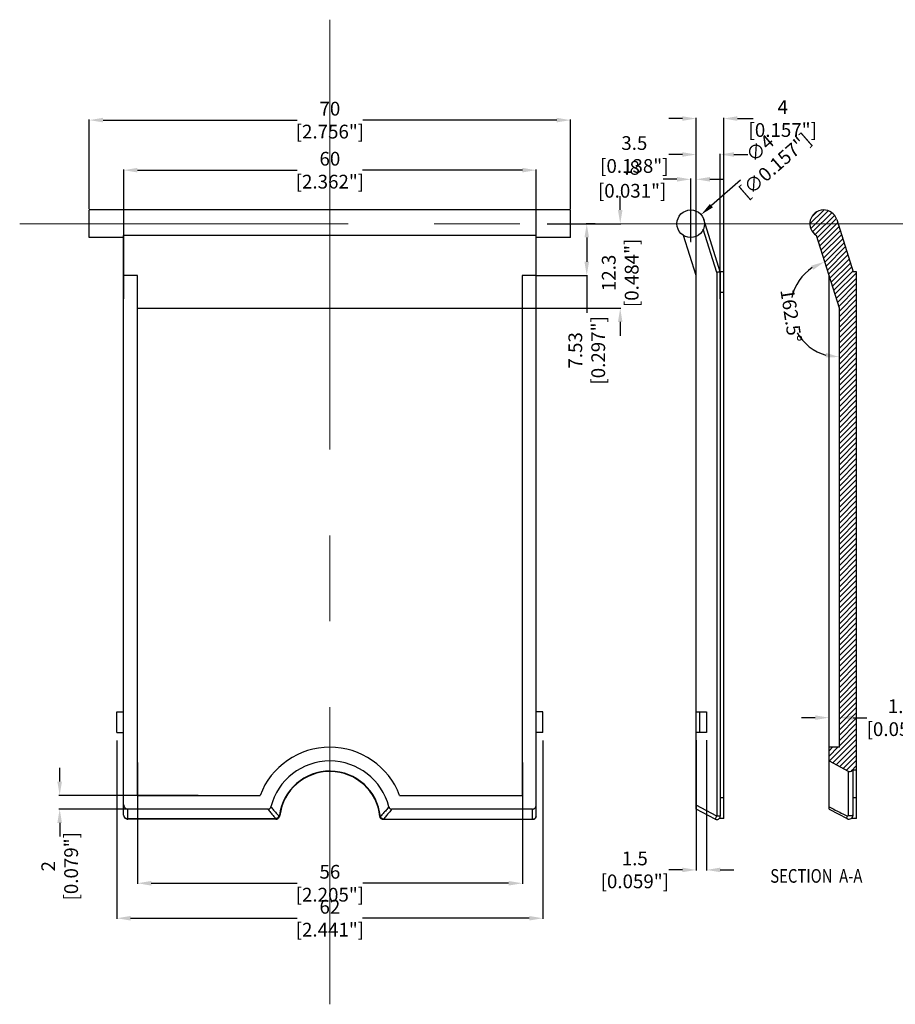
# Model space of a CAD drawing. Units: inches. Extents: x -36 to 3789, y -2917 to 560.
# Drawn here: x 371 to 498, y -824 to -681 of the extents above; entities that cross this region are included whole.
import ezdxf

# ---------------------------------------------------------------- set-up
doc = ezdxf.new("R2010")
doc.units = ezdxf.units.IN
doc.header["$LTSCALE"] = 5
doc.linetypes.add('CENTER', pattern=[2, 1.25, -0.25, 0.25, -0.25])
doc.layers.get('0').update_dxf_attribs({"linetype": 'CONTINUOUS'})
doc.layers.get('Defpoints').update_dxf_attribs({"linetype": 'CONTINUOUS'})
doc.layers.add('90STAND_DXF_CONTINUOUS_LINE', color=7, linetype='CONTINUOUS')
doc.layers.add('90STAND_DXF_HATCHING', color=7, linetype='CONTINUOUS')
doc.layers.add('CN', color=1, linetype='CENTER', lineweight=9)
doc.layers.add('dim', color=3, linetype='CONTINUOUS', lineweight=5)
doc.styles.get("Standard").update_dxf_attribs({"font": 'romans.shx', "width": 0.485})
doc.styles.add('TEXTSTYLE_0', font='txt', dxfattribs={"width": 0.8})
doc.dimstyles.get("Standard").update_dxf_attribs({"dimtxt": 3, "dimasz": 2.5, "dimexe": 0.5, "dimexo": 0.5, "dimgap": 0.5, "dimtad": 0, "dimtoh": 1, "dimzin": 12, "dimdsep": 46, "dimtxsty": 'STANDARD', "dimcen": 0.5, "dimadec": 1, "dimazin": 0, "dimtfac": 1, "dimtofl": 0, "dimtmove": 0, "dimatfit": 3, "dimfxl": 1, "dimtolj": 1, "dimtzin": 0, "dimarcsym": 0})

# ---------------------------------------------------------------- blocks, each defined once
blk = doc.blocks.new('*D307')
at = {"layer": 'Defpoints', "color": 0}
for p in [(385.15, -785.49), (447.15, -785.49), (447.15, -811.46)]:
    blk.add_point(p, dxfattribs=at)
at = {"layer": 'dim', "color": 0, "lineweight": -2}
for p, q in [((385.15, -785.59), (385.15, -811.56)), ((447.15, -785.59), (447.15, -811.56)), ((387.15, -811.46), (411.4, -811.46)), ((445.15, -811.46), (420.9, -811.46))]:
    blk.add_line(p, q, dxfattribs=at)
at = {"layer": 'dim', "color": 0}
for points in [[(387.15, -811.13), (387.15, -811.79), (385.15, -811.46)], [(445.15, -811.13), (445.15, -811.79), (447.15, -811.46)]]:
    blk.add_solid(points, dxfattribs=at)
at = {"layer": 'dim', "color": 0, "insert": (416.15, -811.46), "char_height": 2, "attachment_point": 5}
blk.add_mtext('\\A1;62 [2.441"]', dxfattribs=at)
blk = doc.blocks.new('*D308')
at = {"layer": 'Defpoints', "color": 0}
for p in [(446.15, -702.66), (386.15, -721.49), (446.15, -721.49)]:
    blk.add_point(p, dxfattribs=at)
at = {"layer": 'dim', "color": 0, "lineweight": -2}
for p, q in [((386.15, -721.39), (386.15, -702.56)), ((388.15, -702.66), (411.4, -702.66)), ((444.15, -702.66), (420.9, -702.66)), ((446.15, -721.39), (446.15, -702.56))]:
    blk.add_line(p, q, dxfattribs=at)
at = {"layer": 'dim', "color": 0}
for points in [[(388.15, -702.32), (388.15, -702.99), (386.15, -702.66)], [(444.15, -702.32), (444.15, -702.99), (446.15, -702.66)]]:
    blk.add_solid(points, dxfattribs=at)
at = {"layer": 'dim', "color": 0, "insert": (416.15, -702.66), "char_height": 2, "attachment_point": 5}
blk.add_mtext('\\A1;60 [2.362"]', dxfattribs=at)
blk = doc.blocks.new('*D309')
at = {"layer": 'Defpoints', "color": 0}
for p in [(451.15, -695.38), (381.15, -708.4), (451.15, -708.4)]:
    blk.add_point(p, dxfattribs=at)
at = {"layer": 'dim', "color": 0, "lineweight": -2}
for p, q in [((381.15, -708.3), (381.15, -695.28)), ((383.15, -695.38), (411.37, -695.38)), ((449.15, -695.38), (420.92, -695.38)), ((451.15, -708.3), (451.15, -695.28))]:
    blk.add_line(p, q, dxfattribs=at)
at = {"layer": 'dim', "color": 0}
for points in [[(383.15, -695.04), (383.15, -695.71), (381.15, -695.38)], [(449.15, -695.04), (449.15, -695.71), (451.15, -695.38)]]:
    blk.add_solid(points, dxfattribs=at)
at = {"layer": 'dim', "color": 0, "insert": (416.15, -695.38), "char_height": 2, "attachment_point": 5}
blk.add_mtext('\\A1;70 [2.756"]', dxfattribs=at)
blk = doc.blocks.new('*D310')
at = {"layer": 'Defpoints', "color": 0}
for p in [(469.44, -785.45), (470.94, -785.45), (469.44, -804.43)]:
    blk.add_point(p, dxfattribs=at)
at = {"layer": 'dim', "color": 0, "lineweight": -2}
for p, q in [((469.44, -785.55), (469.44, -804.53)), ((470.94, -785.55), (470.94, -804.53)), ((467.44, -804.43), (465.44, -804.43)), ((472.94, -804.43), (474.94, -804.43))]:
    blk.add_line(p, q, dxfattribs=at)
at = {"layer": 'dim', "color": 0}
for points in [[(467.44, -804.1), (467.44, -804.76), (469.44, -804.43)], [(472.94, -804.1), (472.94, -804.76), (470.94, -804.43)]]:
    blk.add_solid(points, dxfattribs=at)
at = {"layer": 'dim', "color": 0, "insert": (460.51, -804.43), "char_height": 2, "attachment_point": 5}
blk.add_mtext('\\A1;1.5 [0.059"]', dxfattribs=at)
blk = doc.blocks.new('*D317')
at = {"layer": 'Defpoints', "color": 0}
for p in [(473.44, -695.15), (469.44, -724.87), (473.44, -724.87)]:
    blk.add_point(p, dxfattribs=at)
at = {"layer": 'dim', "color": 0, "lineweight": -2}
for p, q in [((467.44, -695.15), (465.44, -695.15)), ((469.44, -724.77), (469.44, -695.05)), ((473.44, -724.77), (473.44, -695.05)), ((475.44, -695.15), (477.72, -695.15))]:
    blk.add_line(p, q, dxfattribs=at)
at = {"layer": 'dim', "color": 0}
for points in [[(467.44, -694.82), (467.44, -695.48), (469.44, -695.15)], [(475.44, -694.82), (475.44, -695.48), (473.44, -695.15)]]:
    blk.add_solid(points, dxfattribs=at)
at = {"layer": 'dim', "color": 0, "insert": (482.03, -695.15), "char_height": 2, "attachment_point": 5}
blk.add_mtext('\\A1;4 [0.157"]', dxfattribs=at)
blk = doc.blocks.new('*D318')
at = {"layer": 'Defpoints', "color": 0}
for p in [(472.94, -700.38), (469.44, -721.49), (472.94, -721.49)]:
    blk.add_point(p, dxfattribs=at)
at = {"layer": 'dim', "color": 0, "lineweight": -2}
for p, q in [((467.44, -700.38), (465.44, -700.38)), ((469.44, -721.39), (469.44, -700.28)), ((472.94, -721.39), (472.94, -700.28)), ((474.94, -700.38), (476.94, -700.38))]:
    blk.add_line(p, q, dxfattribs=at)
at = {"layer": 'dim', "color": 0}
for points in [[(467.44, -700.05), (467.44, -700.71), (469.44, -700.38)], [(474.94, -700.05), (474.94, -700.71), (472.94, -700.38)]]:
    blk.add_solid(points, dxfattribs=at)
at = {"layer": 'dim', "color": 0, "insert": (460.44, -700.38), "char_height": 2, "attachment_point": 5}
blk.add_mtext('\\A1;3.5 [0.138"]', dxfattribs=at)
blk = doc.blocks.new('*D319')
at = {"layer": 'Defpoints', "color": 0}
for p in [(469.44, -703.99), (468.64, -713.12), (469.44, -723.19)]:
    blk.add_point(p, dxfattribs=at)
at = {"layer": 'dim', "color": 0, "lineweight": -2}
for p, q in [((466.64, -703.99), (464.64, -703.99)), ((468.64, -713.02), (468.64, -703.89)), ((469.44, -723.09), (469.44, -703.89)), ((471.44, -703.99), (473.44, -703.99))]:
    blk.add_line(p, q, dxfattribs=at)
at = {"layer": 'dim', "color": 0}
for points in [[(466.64, -703.65), (466.64, -704.32), (468.64, -703.99)], [(471.44, -703.65), (471.44, -704.32), (469.44, -703.99)]]:
    blk.add_solid(points, dxfattribs=at)
at = {"layer": 'dim', "color": 0, "insert": (460.12, -703.99), "char_height": 2, "attachment_point": 5}
blk.add_mtext('\\A1;.8 [0.031"]', dxfattribs=at)
blk = doc.blocks.new('*D325')
at = {"layer": 'Defpoints', "color": 0}
for p in [(454.85, -710.45), (446.15, -717.98), (453.52, -717.98)]:
    blk.add_point(p, dxfattribs=at)
at = {"layer": 'dim', "color": 0, "lineweight": -2}
for p, q in [((454.75, -710.45), (453.42, -710.45)), ((453.52, -712.45), (453.52, -715.98)), ((446.25, -717.98), (453.62, -717.98)), ((453.52, -717.98), (453.52, -723.4))]:
    blk.add_line(p, q, dxfattribs=at)
at = {"layer": 'dim', "color": 0}
for points in [[(453.19, -712.45), (453.85, -712.45), (453.52, -710.45)], [(453.19, -715.98), (453.85, -715.98), (453.52, -717.98)]]:
    blk.add_solid(points, dxfattribs=at)
at = {"layer": 'dim', "color": 0, "insert": (453.52, -728.87), "char_height": 2, "attachment_point": 5, "rotation": 90}
blk.add_mtext('\\A1;7.53 [0.297"]', dxfattribs=at)
blk = doc.blocks.new('*D328')
at = {"layer": 'Defpoints', "color": 0}
for p in [(388.15, -788.71), (444.15, -788.71), (444.15, -806.37)]:
    blk.add_point(p, dxfattribs=at)
at = {"layer": 'dim', "color": 0, "lineweight": -2}
for p, q in [((388.15, -788.81), (388.15, -806.47)), ((444.15, -788.81), (444.15, -806.47)), ((390.15, -806.37), (411.37, -806.37)), ((442.15, -806.37), (420.92, -806.37))]:
    blk.add_line(p, q, dxfattribs=at)
at = {"layer": 'dim', "color": 0}
for points in [[(390.15, -806.04), (390.15, -806.71), (388.15, -806.37)], [(442.15, -806.04), (442.15, -806.71), (444.15, -806.37)]]:
    blk.add_solid(points, dxfattribs=at)
at = {"layer": 'dim', "color": 0, "insert": (416.15, -806.37), "char_height": 2, "attachment_point": 5}
blk.add_mtext('\\A1;56 [2.205"]', dxfattribs=at)
blk = doc.blocks.new('*D329')
at = {"layer": 'Defpoints', "color": 0}
for p in [(397.07, -793.59), (376.84, -795.59), (396.94, -795.59)]:
    blk.add_point(p, dxfattribs=at)
at = {"layer": 'dim', "color": 0, "lineweight": -2}
for p, q in [((376.84, -791.59), (376.84, -789.59)), ((396.97, -793.59), (376.74, -793.59)), ((396.84, -795.59), (376.74, -795.59)), ((376.84, -797.59), (376.84, -799.59))]:
    blk.add_line(p, q, dxfattribs=at)
at = {"layer": 'dim', "color": 0}
for points in [[(376.5, -791.59), (377.17, -791.59), (376.84, -793.59)], [(376.5, -797.59), (377.17, -797.59), (376.84, -795.59)]]:
    blk.add_solid(points, dxfattribs=at)
at = {"layer": 'dim', "color": 0, "insert": (376.84, -803.9), "char_height": 2, "attachment_point": 5, "rotation": 90}
blk.add_mtext('\\A1;2 [0.079"]', dxfattribs=at)
blk = doc.blocks.new('*D330')
at = {"layer": 'Defpoints', "color": 0}
for p in [(447.68, -710.45), (458.39, -710.45), (440.87, -722.74)]:
    blk.add_point(p, dxfattribs=at)
at = {"layer": 'dim', "color": 0, "lineweight": -2}
for p, q in [((458.39, -708.45), (458.39, -706.45)), ((447.78, -710.45), (458.49, -710.45)), ((440.97, -722.74), (458.49, -722.74)), ((458.39, -724.74), (458.39, -726.74))]:
    blk.add_line(p, q, dxfattribs=at)
at = {"layer": 'dim', "color": 0}
for points in [[(458.06, -708.45), (458.72, -708.45), (458.39, -710.45)], [(458.06, -724.74), (458.72, -724.74), (458.39, -722.74)]]:
    blk.add_solid(points, dxfattribs=at)
at = {"layer": 'dim', "color": 0, "insert": (458.39, -717.6), "char_height": 2, "attachment_point": 5, "rotation": 90}
blk.add_mtext('\\A1;12.3 [0.484"]', dxfattribs=at)
blk = doc.blocks.new('*D331')
at = {"layer": 'Defpoints', "color": 0}
for p in [(470.15, -709.13), (467.13, -711.76)]:
    blk.add_point(p, dxfattribs=at)
at = {"layer": 'dim', "color": 0, "lineweight": -2}
blk.add_line((475.89, -704.13), (471.66, -707.82), dxfattribs=at)
at = {"layer": 'dim', "color": 0}
blk.add_solid([(471.44, -707.57), (471.88, -708.07), (470.15, -709.13)], dxfattribs=at)
at = {"layer": 'dim', "color": 0, "insert": (479.81, -700.72), "char_height": 2, "attachment_point": 5, "rotation": 41.0638}
blk.add_mtext('\\A1;∅4 [∅0.157"]', dxfattribs=at)
blk = doc.blocks.new('*D333')
at = {"layer": 'Defpoints', "color": 0}
for p in [(488.77, -782.83), (490.27, -782.29), (490.27, -782.83)]:
    blk.add_point(p, dxfattribs=at)
at = {"layer": 'dim', "color": 0, "lineweight": -2}
for p, q in [((486.77, -782.29), (484.77, -782.29)), ((488.77, -782.73), (488.77, -782.19)), ((490.27, -782.73), (490.27, -782.19)), ((492.27, -782.29), (494.27, -782.29))]:
    blk.add_line(p, q, dxfattribs=at)
at = {"layer": 'dim', "color": 0}
for points in [[(486.77, -781.95), (486.77, -782.62), (488.77, -782.29)], [(492.27, -781.95), (492.27, -782.62), (490.27, -782.29)]]:
    blk.add_solid(points, dxfattribs=at)
at = {"layer": 'dim', "color": 0, "insert": (499.21, -782.29), "char_height": 2, "attachment_point": 5}
blk.add_mtext('\\A1;1.5 [0.059"]', dxfattribs=at)
blk = doc.blocks.new('*D334')
at = {"layer": 'Defpoints', "color": 0}
for p in [(486.94, -712.16), (483.54, -720.51), (490.27, -722.74), (490.27, -722.74), (490.27, -786.59)]:
    blk.add_point(p, dxfattribs=at)
at = {"layer": 'dim', "color": 0, "lineweight": -2}
for start, end in [(123.6714, 167.4314), (210.0401, 253.8001)]:
    blk.add_arc((490.27, -722.74), 7.1, start, end, dxfattribs=at)
at = {"layer": 'dim', "color": 0}
for points in [[(486.19, -716.54), (486.48, -717.14), (488.14, -715.97)], [(488.34, -729.23), (488.25, -729.89), (490.27, -729.84)]]:
    blk.add_solid(points, dxfattribs=at)
at = {"layer": 'dim', "color": 0, "insert": (483.26, -723.82), "char_height": 2, "attachment_point": 5, "rotation": 278.7358}
blk.add_mtext('\\A1;162.5°', dxfattribs=at)

msp = doc.modelspace()

# ---------------------------------------------------------------- linework, layer by layer
at = {"color": 7, "linetype": 'Continuous'}
for p, q in [((451.146, -708.446), (381.146, -708.446)), ((451.146, -708.446), (381.146, -708.446)), ((472.941, -717.446), (470.549, -709.846)), ((469.441, -717.979), (467.609, -712.159)), ((472.941, -717.446), (472.941, -796.614)), ((473.441, -717.446), (472.941, -717.446)), ((473.441, -796.946), (473.441, -717.446)), ((469.441, -795.585), (469.441, -717.979)), ((469.441, -781.446), (470.941, -781.446)), ((469.441, -781.446), (470.941, -781.446)), ((469.941, -781.446), (469.941, -784.446)), ((470.941, -784.446), (469.441, -784.446)), ((472.206, -797.055), (469.441, -795.585)), ((473.441, -796.946), (472.822, -796.946))]:
    msp.add_line(p, q, dxfattribs=at)
at = {"color": 9, "linetype": 'Continuous'}
for p, q in [((472.441, -717.523), (470.469, -711.258)), ((472.441, -717.523), (472.441, -796.614)), ((473.441, -720.446), (472.941, -720.446)), ((473.441, -793.946), (472.941, -793.946)), ((472.441, -796.614), (469.441, -795.019)), ((472.941, -796.614), (472.441, -796.614))]:
    msp.add_line(p, q, dxfattribs=at)
at = {"color": 7, "linetype": 'Continuous'}
msp.add_circle((468.641, -710.446), 2, dxfattribs=at)
msp.add_arc((472.441, -796.614), 0.5, 242, 0, dxfattribs=at)
msp.add_open_spline([(472.941, -717.446), (472.928, -717.448), (472.879, -717.456), (472.776, -717.471), (472.622, -717.495), (472.504, -717.513), (472.441, -717.523)], degree=3, knots=[0, 0, 0, 0, 0.03897154, 0.14932036, 0.31339516, 0.50586845, 0.50586845, 0.50586845, 0.50586845], dxfattribs=at)
at = {"color": 9, "linetype": 'Continuous'}
msp.add_open_spline([(472.206, -797.055), (472.212, -797.045), (472.231, -797.009), (472.269, -796.937), (472.323, -796.838), (472.38, -796.726), (472.421, -796.651), (472.441, -796.614)], degree=3, knots=[0, 0, 0, 0, 0.03408574, 0.12345521, 0.24357372, 0.37303376, 0.50000952, 0.50000952, 0.50000952, 0.50000952], dxfattribs=at)
at = {"layer": '90STAND_DXF_CONTINUOUS_LINE', "color": 7, "linetype": 'Continuous'}
for p, q in [((381.146, -712.446), (381.146, -708.446)), ((451.146, -708.446), (381.146, -708.446)), ((451.146, -712.446), (451.146, -708.446)), ((489.881, -709.846), (492.273, -717.446)), ((386.146, -712.446), (381.146, -712.446)), ((446.146, -712.159), (386.146, -712.159)), ((386.146, -796.447), (386.146, -712.159)), ((446.146, -796.614), (446.146, -712.159)), ((451.146, -712.446), (446.146, -712.446)), ((490.273, -722.745), (486.941, -712.159)), ((492.773, -717.446), (492.273, -717.446)), ((492.773, -796.946), (492.773, -717.446)), ((388.146, -717.979), (386.146, -717.979)), ((388.146, -793.585), (388.146, -717.979)), ((444.146, -717.979), (444.146, -793.585)), ((446.146, -717.979), (444.146, -717.979)), ((488.773, -795.585), (488.773, -717.979)), ((388.146, -722.745), (444.146, -722.745)), ((490.273, -786.585), (490.273, -722.745)), ((385.146, -781.446), (386.146, -781.446)), ((385.146, -784.446), (385.146, -781.446)), ((447.146, -781.446), (446.146, -781.446)), ((447.146, -784.446), (447.146, -781.446)), ((469.441, -781.446), (470.941, -781.446)), ((470.941, -781.446), (470.941, -784.446)), ((385.146, -784.446), (386.146, -784.446)), ((447.146, -784.446), (446.146, -784.446)), ((490.273, -786.585), (488.773, -786.585)), ((488.773, -788.585), (491.538, -790.055)), ((492.773, -789.946), (492.147, -789.946)), ((492.273, -796.447), (492.273, -789.946)), ((388.146, -793.585), (405.995, -793.585)), ((426.298, -793.585), (444.146, -793.585)), ((407.133, -795.585), (386.746, -795.585)), ((445.646, -795.585), (425.159, -795.585)), ((488.773, -795.585), (491.391, -796.977)), ((408.313, -797.047), (386.746, -797.047)), ((445.646, -797.114), (423.934, -797.114)), ((492.773, -796.946), (492.008, -796.946))]:
    msp.add_line(p, q, dxfattribs=at)
at = {"layer": '90STAND_DXF_CONTINUOUS_LINE', "color": 9, "linetype": 'Continuous'}
for p, q in [((491.538, -790.055), (491.538, -796.504)), ((492.773, -793.946), (492.273, -793.946)), ((386.746, -797.047), (386.746, -795.585)), ((445.646, -797.114), (445.646, -795.585)), ((386.146, -796.447), (386.192, -796.65)), ((386.192, -796.65), (386.322, -796.822)), ((386.322, -796.822), (386.517, -796.937)), ((386.517, -796.937), (386.746, -796.977)), ((386.746, -796.977), (408.289, -796.977)), ((408.816, -796.504), (408.874, -796.511)), ((423.495, -796.661), (423.437, -796.667)), ((423.934, -797.055), (445.646, -797.055)), ((423.934, -797.114), (423.934, -797.055))]:
    msp.add_line(p, q, dxfattribs=at)
at = {"layer": '90STAND_DXF_CONTINUOUS_LINE', "color": 7, "linetype": 'Continuous'}
for centre, radius, start, end in [((487.973, -710.446), 2, 17.47154, 238.94472), ((416.146, -797.446), 10.861, 20.82355, 159.17645), ((416.146, -797.446), 8.861, 14.33026, 165.66974), ((416.146, -797.446), 7.332, 6.099, 172.67507), ((491.773, -789.614), 0.5, 242, 318.37293), ((491.673, -796.447), 0.6, 242, 0)]:
    msp.add_arc(centre, radius, start, end, dxfattribs=at)
at = {"layer": '90STAND_DXF_CONTINUOUS_LINE', "color": 9, "linetype": 'Continuous'}
msp.add_arc((416.146, -797.446), 7.391, 6.09659, 172.67507, dxfattribs=at)
at = {"layer": '90STAND_DXF_CONTINUOUS_LINE', "color": 7, "linetype": 'Continuous'}
for points, knots in [([(386.146, -794.905), (386.152, -794.979), (386.164, -795.124), (386.258, -795.318), (386.393, -795.468), (386.562, -795.566), (386.686, -795.579), (386.746, -795.585)], [0, 0, 0, 0, 0.2209771, 0.4321085, 0.6317343, 0.8216758, 1.0018103, 1.0018103, 1.0018103, 1.0018103]), ([(407.133, -795.585), (407.183, -795.581), (407.28, -795.572), (407.41, -795.502), (407.512, -795.394), (407.544, -795.301), (407.561, -795.253)], [0, 0, 0, 0, 0.14805289, 0.28973891, 0.43232948, 0.5826798, 0.5826798, 0.5826798, 0.5826798]), ([(424.732, -795.253), (424.748, -795.301), (424.781, -795.395), (424.884, -795.503), (425.014, -795.573), (425.11, -795.581), (425.159, -795.585)], [0, 0, 0, 0, 0.15146774, 0.29471875, 0.43589681, 0.5826787, 0.5826787, 0.5826787, 0.5826787]), ([(445.646, -795.585), (445.697, -795.58), (445.8, -795.57), (445.94, -795.487), (446.054, -795.363), (446.131, -795.201), (446.141, -795.08), (446.146, -795.019)], [0, 0, 0, 0, 0.15032035, 0.30834671, 0.47437729, 0.65045953, 0.83484213, 0.83484213, 0.83484213, 0.83484213]), ([(386.146, -796.447), (386.155, -796.53), (386.173, -796.697), (386.284, -796.824), (386.339, -796.888)], [0, 0, 0, 0, 0.24351233, 0.4916181, 0.4916181, 0.4916181, 0.4916181]), ([(386.339, -796.888), (386.41, -796.94), (386.532, -797.03), (386.683, -797.042), (386.746, -797.047)], [0, 0, 0, 0, 0.2560729, 0.44457303, 0.44457303, 0.44457303, 0.44457303]), ([(408.312, -797.047), (408.316, -797.047), (408.399, -797.047), (408.478, -797.018), (408.553, -796.99)], [0, 0, 0, 0, 0.01250386, 0.24787932, 0.24787932, 0.24787932, 0.24787932]), ([(408.553, -796.99), (408.619, -796.946), (408.741, -796.863), (408.821, -796.714), (408.847, -796.634), (408.852, -796.618)], [0, 0, 0, 0, 0.23402543, 0.43774373, 0.48836501, 0.48836501, 0.48836501, 0.48836501]), ([(423.546, -796.929), (423.506, -796.866), (423.453, -796.784), (423.44, -796.689), (423.437, -796.667)], [0, 0, 0, 0, 0.21946477, 0.28634064, 0.28634064, 0.28634064, 0.28634064]), ([(445.99, -796.977), (445.937, -797.018), (445.835, -797.096), (445.708, -797.108), (445.646, -797.114)], [0, 0, 0, 0, 0.19532171, 0.37634576, 0.37634576, 0.37634576, 0.37634576]), ([(446.146, -796.614), (446.139, -796.684), (446.124, -796.821), (446.034, -796.926), (445.99, -796.977)], [0, 0, 0, 0, 0.20565752, 0.40398604, 0.40398604, 0.40398604, 0.40398604])]:
    msp.add_open_spline(points, degree=3, knots=knots, dxfattribs=at)
at = {"layer": '90STAND_DXF_CONTINUOUS_LINE', "color": 9, "linetype": 'Continuous'}
for points, knots in [([(407.133, -795.585), (407.26, -795.746), (407.511, -796.065), (407.896, -796.53), (408.159, -796.829), (408.289, -796.977)], [0, 0, 0, 0, 0.6155343, 1.2182161, 1.8094184, 1.8094184, 1.8094184, 1.8094184]), ([(407.561, -795.253), (407.689, -795.408), (407.943, -795.715), (408.331, -796.16), (408.596, -796.445), (408.727, -796.587)], [0, 0, 0, 0, 0.6041237, 1.1943923, 1.7719921, 1.7719921, 1.7719921, 1.7719921]), ([(424.732, -795.253), (424.596, -795.417), (424.327, -795.742), (423.915, -796.212), (423.634, -796.512), (423.495, -796.661)], [0, 0, 0, 0, 0.6397281, 1.2638832, 1.8744688, 1.8744688, 1.8744688, 1.8744688]), ([(425.159, -795.585), (425.025, -795.756), (424.759, -796.093), (424.351, -796.584), (424.072, -796.899), (423.934, -797.055)], [0, 0, 0, 0, 0.6518498, 1.2892826, 1.9143124, 1.9143124, 1.9143124, 1.9143124]), ([(488.908, -795.322), (489.165, -795.454), (489.713, -795.734), (490.541, -796.156), (491.111, -796.445), (491.391, -796.587)], [0, 0, 0, 0, 0.8672538, 1.8463437, 2.7870917, 2.7870917, 2.7870917, 2.7870917]), ([(408.289, -796.977), (408.286, -797.009), (408.284, -797.044), (408.309, -797.041), (408.311, -797.041)], [0, 0, 0, 0, 0.066106168, 0.072107613, 0.072107613, 0.072107613, 0.072107613]), ([(408.727, -796.587), (408.732, -796.591), (408.742, -796.599), (408.764, -796.597), (408.783, -796.584), (408.799, -796.562), (408.81, -796.534), (408.814, -796.514), (408.816, -796.504)], [0, 0, 0, 0, 0.01922594, 0.03775487, 0.05983553, 0.08702398, 0.11776495, 0.14893305, 0.14893305, 0.14893305, 0.14893305]), ([(423.804, -797.011), (423.761, -796.987), (423.668, -796.936), (423.602, -796.852), (423.567, -796.807)], [0, 0, 0, 0, 0.14838008, 0.3157499, 0.3157499, 0.3157499, 0.3157499]), ([(445.646, -797.055), (445.708, -797.05), (445.827, -797.041), (445.928, -796.977), (445.975, -796.946)], [0, 0, 0, 0, 0.18392584, 0.35125574, 0.35125574, 0.35125574, 0.35125574]), ([(445.975, -796.946), (446.012, -796.913), (446.073, -796.858), (446.107, -796.784), (446.12, -796.754)], [0, 0, 0, 0, 0.14574278, 0.2433408, 0.2433408, 0.2433408, 0.2433408]), ([(446.12, -796.754), (446.124, -796.744), (446.14, -796.7), (446.143, -796.652), (446.146, -796.614)], [0, 0, 0, 0, 0.02975641, 0.14272372, 0.14272372, 0.14272372, 0.14272372]), ([(491.391, -796.587), (491.373, -796.644), (491.341, -796.745), (491.322, -796.893), (491.372, -796.953), (491.391, -796.977)], [0, 0, 0, 0, 0.18423035, 0.32241254, 0.41190592, 0.41190592, 0.41190592, 0.41190592]), ([(491.391, -796.587), (491.402, -796.591), (491.423, -796.599), (491.459, -796.598), (491.491, -796.586), (491.518, -796.564), (491.535, -796.535), (491.537, -796.514), (491.538, -796.504)], [0, 0, 0, 0, 0.03420748, 0.0686214, 0.10292635, 0.13673475, 0.16934989, 0.20025282, 0.20025282, 0.20025282, 0.20025282]), ([(491.538, -796.504), (491.604, -796.507), (491.736, -796.513), (491.929, -796.511), (492.092, -796.494), (492.212, -796.489), (492.259, -796.457), (492.273, -796.447)], [0, 0, 0, 0, 0.19650232, 0.39931515, 0.57511696, 0.69547789, 0.74447557, 0.74447557, 0.74447557, 0.74447557])]:
    msp.add_open_spline(points, degree=3, knots=knots, dxfattribs=at)
for points in [[(488.773, -795.253), (488.818, -795.276), (488.863, -795.299), (488.908, -795.322)], [(408.476, -796.902), (408.414, -796.927), (408.351, -796.952), (408.289, -796.977)], [(408.631, -796.764), (408.579, -796.81), (408.528, -796.856), (408.476, -796.902)], [(408.727, -796.587), (408.695, -796.646), (408.663, -796.705), (408.631, -796.764)], [(423.567, -796.807), (423.543, -796.759), (423.519, -796.71), (423.495, -796.661)], [(423.934, -797.055), (423.891, -797.041), (423.848, -797.026), (423.804, -797.011)]]:
    msp.add_open_spline(points, degree=3, dxfattribs=at)
at = {"layer": '90STAND_DXF_CONTINUOUS_LINE', "color": 7, "linetype": 'Continuous'}
for points in [[(408.852, -796.618), (408.859, -796.582), (408.867, -796.547), (408.874, -796.511)], [(423.718, -797.065), (423.66, -797.019), (423.603, -796.974), (423.546, -796.929)], [(423.934, -797.114), (423.862, -797.097), (423.79, -797.081), (423.718, -797.065)]]:
    msp.add_open_spline(points, degree=3, dxfattribs=at)
at = {"layer": '90STAND_DXF_HATCHING', "color": 2, "linetype": 'Continuous'}
for p, q in [((488.02, -708.452), (485.994, -710.478)), ((488.659, -708.584), (486.113, -711.129)), ((486.973, -708.728), (486.279, -709.422)), ((489.158, -708.855), (486.384, -711.629)), ((489.547, -709.237), (486.767, -712.017)), ((489.827, -709.728), (487.05, -712.505)), ((490.024, -710.302), (487.235, -713.091)), ((490.209, -710.888), (487.419, -713.678)), ((490.393, -711.474), (487.604, -714.264)), ((490.578, -712.061), (487.788, -714.85)), ((490.762, -712.647), (487.973, -715.437)), ((490.947, -713.233), (488.157, -716.023)), ((491.131, -713.819), (488.342, -716.609)), ((491.316, -714.406), (488.526, -717.195)), ((491.501, -714.992), (488.711, -717.782)), ((491.685, -715.578), (488.895, -718.368)), ((491.87, -716.165), (489.08, -718.954)), ((492.054, -716.751), (489.264, -719.541)), ((492.239, -717.337), (489.449, -720.127)), ((492.773, -717.574), (489.634, -720.713)), ((492.773, -718.345), (489.818, -721.3)), ((492.773, -719.116), (490.003, -721.886)), ((492.773, -719.886), (490.187, -722.472)), ((492.773, -720.657), (490.273, -723.157)), ((492.773, -721.428), (490.273, -723.928)), ((492.773, -722.199), (490.273, -724.699)), ((492.773, -722.97), (490.273, -725.47)), ((492.773, -723.741), (490.273, -726.241)), ((492.773, -724.511), (490.273, -727.011)), ((492.773, -725.282), (490.273, -727.782)), ((492.773, -726.053), (490.273, -728.553)), ((492.773, -726.824), (490.273, -729.324)), ((492.773, -727.595), (490.273, -730.095)), ((492.773, -728.366), (490.273, -730.866)), ((492.773, -729.137), (490.273, -731.637)), ((492.773, -729.907), (490.273, -732.407)), ((492.773, -730.678), (490.273, -733.178)), ((492.773, -731.449), (490.273, -733.949)), ((492.773, -732.22), (490.273, -734.72)), ((492.773, -732.991), (490.273, -735.491)), ((492.773, -733.762), (490.273, -736.262)), ((492.773, -734.532), (490.273, -737.032)), ((492.773, -735.303), (490.273, -737.803)), ((492.773, -736.074), (490.273, -738.574)), ((492.773, -736.845), (490.273, -739.345)), ((492.773, -737.616), (490.273, -740.116)), ((492.773, -738.387), (490.273, -740.887)), ((492.773, -739.158), (490.273, -741.658)), ((492.773, -739.928), (490.273, -742.428)), ((492.773, -740.699), (490.273, -743.199)), ((492.773, -741.47), (490.273, -743.97)), ((492.773, -742.241), (490.273, -744.741)), ((492.773, -743.012), (490.273, -745.512)), ((492.773, -743.783), (490.273, -746.283)), ((492.773, -744.553), (490.273, -747.053)), ((492.773, -745.324), (490.273, -747.824)), ((492.773, -746.095), (490.273, -748.595)), ((492.773, -746.866), (490.273, -749.366)), ((492.773, -747.637), (490.273, -750.137)), ((492.773, -748.408), (490.273, -750.908)), ((492.773, -749.178), (490.273, -751.678)), ((492.773, -749.949), (490.273, -752.449)), ((492.773, -750.72), (490.273, -753.22)), ((492.773, -751.491), (490.273, -753.991)), ((492.773, -752.262), (490.273, -754.762)), ((492.773, -753.033), (490.273, -755.533)), ((492.773, -753.804), (490.273, -756.304)), ((492.773, -754.574), (490.273, -757.074)), ((492.773, -755.345), (490.273, -757.845)), ((492.773, -756.116), (490.273, -758.616)), ((492.773, -756.887), (490.273, -759.387)), ((492.773, -757.658), (490.273, -760.158)), ((492.773, -758.429), (490.273, -760.929)), ((492.773, -759.199), (490.273, -761.699)), ((492.773, -759.97), (490.273, -762.47)), ((492.773, -760.741), (490.273, -763.241)), ((492.773, -761.512), (490.273, -764.012)), ((492.773, -762.283), (490.273, -764.783)), ((492.773, -763.054), (490.273, -765.554)), ((492.773, -763.824), (490.273, -766.324)), ((492.773, -764.595), (490.273, -767.095)), ((492.773, -765.366), (490.273, -767.866)), ((492.773, -766.137), (490.273, -768.637)), ((492.773, -766.908), (490.273, -769.408)), ((492.773, -767.679), (490.273, -770.179)), ((492.773, -768.45), (490.273, -770.95)), ((492.773, -769.22), (490.273, -771.72)), ((492.773, -769.991), (490.273, -772.491)), ((492.773, -770.762), (490.273, -773.262)), ((492.773, -771.533), (490.273, -774.033)), ((492.773, -772.304), (490.273, -774.804)), ((492.773, -773.075), (490.273, -775.575)), ((492.773, -773.845), (490.273, -776.345)), ((492.773, -774.616), (490.273, -777.116)), ((492.773, -775.387), (490.273, -777.887)), ((492.773, -776.158), (490.273, -778.658)), ((492.773, -776.929), (490.273, -779.429)), ((492.773, -777.7), (490.273, -780.2)), ((492.773, -778.471), (490.273, -780.971)), ((492.773, -779.241), (490.273, -781.741)), ((492.773, -780.012), (490.273, -782.512)), ((492.773, -780.783), (490.273, -783.283)), ((492.773, -781.554), (490.273, -784.054)), ((492.773, -782.325), (490.273, -784.825)), ((492.773, -783.096), (490.273, -785.596)), ((492.773, -784.637), (488.807, -788.603)), ((492.773, -783.866), (490.273, -786.366)), ((492.773, -785.408), (489.31, -788.871)), ((492.773, -786.179), (489.814, -789.138)), ((490.054, -786.585), (488.773, -787.866)), ((489.283, -786.585), (488.773, -787.096)), ((492.773, -786.95), (490.317, -789.406)), ((492.773, -787.721), (490.82, -789.674)), ((492.773, -788.491), (491.323, -789.941)), ((492.773, -789.262), (491.967, -790.068))]:
    msp.add_line(p, q, dxfattribs=at)
at = {"layer": 'CN', "ltscale": 10}
for p, q in [((416.146, -680.772), (416.146, -823.977)), ((618.807, -710.446), (371.021, -710.446))]:
    msp.add_line(p, q, dxfattribs=at)
at = {"layer": 'CN'}
msp.add_line((468.641, -713.121), (468.641, -707.681), dxfattribs=at)

# ---------------------------------------------------------------- texts
at = {"color": 2, "style": 'TEXTSTYLE_0', "width": 0.8}
msp.add_text('SECTION  A-A', height=1.98438, dxfattribs=at).set_placement((480.217, -806.299))

# ---------------------------------------------------------------- dimensions: what is measured, and where the dimension line sits
at = {"layer": 'dim'}
for base, p1, p2, picture, middle in [((451.146, -695.377), (381.146, -708.401), (451.146, -708.401), '*D309', (416.146, -695.377)), ((446.146, -702.658), (386.146, -721.491), (446.146, -721.491), '*D308', (416.146, -702.658)), ((490.273, -782.286), (488.773, -782.831), (490.273, -782.831), '*D333', (499.207, -782.286)), ((447.146, -811.46), (385.146, -785.491), (447.146, -785.491), '*D307', (416.146, -811.46)), ((469.441, -804.429), (470.941, -785.446), (469.441, -785.446), '*D310', (460.507, -804.429)), ((444.146, -806.373), (388.146, -788.71), (444.146, -788.71), '*D328', (416.146, -806.373))]:
    dim = msp.add_linear_dim(base=base, p1=p1, p2=p2, dimstyle='STANDARD', override={"dimtxt": 2, "dimasz": 2, "dimexe": 0.1, "dimexo": 0.1, "dimtih": 0, "dimtoh": 0, "dimdec": 2, "dimcen": 0, "dimtp": 0, "dimtm": 0, "dimtdec": 2, "dimatfit": 3}, dxfattribs=at)
    dim.commit()
    dim.dimension.update_dxf_attribs({"geometry": picture, "text_midpoint": middle})
for base, p1, p2, picture, middle in [((473.441, -695.15), (469.441, -724.871), (473.441, -724.871), '*D317', (482.028, -695.15)), ((472.941, -700.379), (469.441, -721.491), (472.941, -721.491), '*D318', (460.438, -700.379)), ((469.441, -703.986), (468.641, -713.121), (469.441, -723.186), '*D319', (460.123, -703.986))]:
    dim = msp.add_linear_dim(base=base, p1=p1, p2=p2, dimstyle='STANDARD', override={"dimtxt": 2, "dimasz": 2, "dimexe": 0.1, "dimexo": 0.1, "dimtih": 0, "dimtoh": 0, "dimdec": 2, "dimcen": 0, "dimtp": 0, "dimtm": 0, "dimtdec": 2, "dimatfit": 3}, dxfattribs=at)
    dim.commit()
    dim.dimension.update_dxf_attribs({"geometry": picture, "text_midpoint": middle, "dimtype": 160})
dim = msp.add_diameter_dim_2p(p1=(467.133, -711.76), p2=(470.149, -709.132), dimstyle='STANDARD', override={"dimtxt": 2, "dimasz": 2, "dimexe": 0.1, "dimexo": 0.1, "dimtih": 0, "dimtoh": 0, "dimdec": 2, "dimcen": 0, "dimtp": 0, "dimtm": 0, "dimtdec": 2, "dimatfit": 3}, dxfattribs=at)
dim.commit()
dim.dimension.update_dxf_attribs({"geometry": '*D331', "text_midpoint": (479.807, -700.718), "dimtype": 163})
for base, p1, p2, picture, middle in [((458.391, -710.446), (440.869, -722.745), (447.683, -710.446), '*D330', (458.391, -717.6)), ((453.519, -717.979), (454.847, -710.446), (446.146, -717.979), '*D325', (453.519, -728.87))]:
    dim = msp.add_linear_dim(base=base, p1=p1, p2=p2, angle=90, dimstyle='STANDARD', override={"dimtxt": 2, "dimasz": 2, "dimexe": 0.1, "dimexo": 0.1, "dimtih": 0, "dimtoh": 0, "dimdec": 2, "dimcen": 0, "dimtp": 0, "dimtm": 0, "dimtdec": 2, "dimatfit": 3}, dxfattribs=at)
    dim.commit()
    dim.dimension.update_dxf_attribs({"geometry": picture, "text_midpoint": middle, "dimtype": 160})
dim = msp.add_angular_dim_2l(base=(483.537, -720.51), line1=((490.273, -786.585), (490.273, -722.745)), line2=((490.273, -722.745), (486.941, -712.159)), dimstyle='STANDARD', override={"dimtxt": 2, "dimasz": 2, "dimexe": 0.1, "dimexo": 0.1, "dimtih": 0, "dimtoh": 0, "dimdec": 2, "dimcen": 0, "dimtp": 0, "dimtm": 0, "dimtdec": 2, "dimatfit": 3}, dxfattribs=at)
dim.commit()
dim.dimension.update_dxf_attribs({"geometry": '*D334', "text_midpoint": (483.258, -723.822)})
dim = msp.add_linear_dim(base=(376.836, -795.585), p1=(397.071, -793.585), p2=(396.94, -795.585), angle=90, dimstyle='STANDARD', override={"dimtxt": 2, "dimasz": 2, "dimexe": 0.1, "dimexo": 0.1, "dimtih": 0, "dimtoh": 0, "dimdec": 2, "dimcen": 0, "dimtp": 0, "dimtm": 0, "dimtdec": 2, "dimatfit": 3}, dxfattribs=at)
dim.commit()
dim.dimension.update_dxf_attribs({"geometry": '*D329', "text_midpoint": (376.836, -803.896)})

doc.saveas('drawing.dxf')
